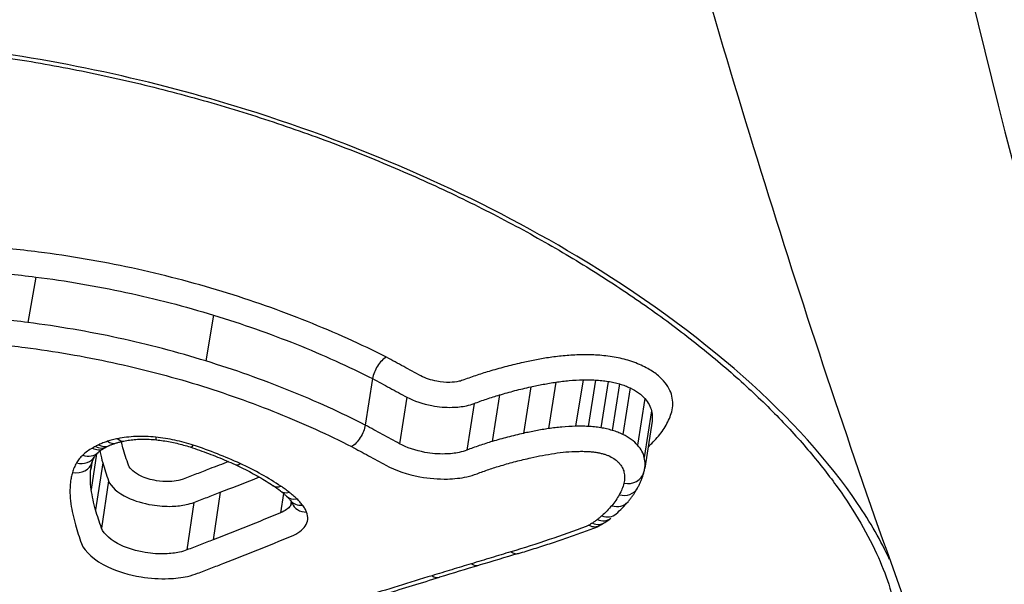
# Model space of a CAD drawing. Units: millimetres. Extents: x -5697 to 6806, y -2795 to 3119.
# Drawn here: x 171 to 176, y 348 to 351 of the extents above; entities that cross this region are included whole.
import ezdxf

# ---------------------------------------------------------------- set-up
doc = ezdxf.new("R2010")
doc.units = ezdxf.units.MM
doc.header["$LTSCALE"] = 100
doc.layers.add('SW_Toestellen', color=2, linetype='Continuous')

msp = doc.modelspace()

# ---------------------------------------------------------------- linework, layer by layer
at = {"layer": 'SW_Toestellen'}
for p, q in [((170.6095, 350.0062), (170.5669, 349.7563)), ((171.5863, 349.7968), (171.5445, 349.5449)), ((172.4599, 349.4479), (172.4193, 349.1929)), ((173.3286, 349.4028), (173.2882, 349.1474)), ((173.4668, 349.4286), (173.4264, 349.1734)), ((173.6155, 349.4413), (173.575, 349.1862)), ((173.684, 349.4403), (173.6435, 349.1852)), ((173.7534, 349.433), (173.713, 349.1779)), ((173.8166, 349.4188), (173.7762, 349.1635)), ((173.8738, 349.397), (173.8335, 349.1415)), ((172.6485, 349.346), (172.6084, 349.09)), ((173.1574, 349.3586), (173.1172, 349.1028)), ((173.9555, 349.3383), (173.9154, 349.0823)), ((173.0173, 349.3114), (172.9772, 349.0552)), ((173.992, 349.2717), (173.9521, 349.0151)), ((173.9944, 349.214), (173.9547, 348.9561)), ((170.9439, 349.034), (170.9144, 348.8393)), ((170.9155, 348.9703), (170.9126, 348.9512)), ((170.9774, 348.9858), (170.9387, 348.7266)), ((171.0096, 348.8872), (170.9713, 348.627)), ((171.6229, 348.8236), (171.5848, 348.5629)), ((171.9705, 348.8172), (171.9546, 348.7108)), ((171.478, 348.768), (171.4401, 348.5068)), ((172.0119, 348.7741), (172.0083, 348.75))]:
    msp.add_line(p, q, dxfattribs=at)
for centre, major_axis, ratio, start_param, end_param in [((170.1496, 378.5364), (2.971, 36.8302), 0.29651, 1.463741, 3.528787), ((171.0735, 349.2031), (0.0201, -0.098), 0.511244, 5.648562, 6.283185), ((171.2823, 349.2112), (-0.0102, -0.0995), 0.093817, 5.745469, 6.283185), ((170.9509, 349.161), (0.046, -0.0888), 0.709693, 5.478744, 6.283185), ((170.9688, 349.1697), (0.0418, -0.0908), 0.685435, 5.511095, 6.283185), ((171.3721, 348.9989), (0.4428, 0.003), 0.321507, 2.523522, 2.579217), ((171.0177, 349.1886), (0.0306, -0.0952), 0.607238, 5.588091, 6.283185), ((171.4887, 349.1674), (-0.0314, -0.0949), 0.264676, 0, 0.554647), ((170.8474, 349.0705), (0.0858, -0.0514), 0.846779, 5.042168, 6.283185), ((170.8811, 349.1132), (0.0707, -0.0707), 0.809822, 5.245347, 6.283185), ((170.8242, 349.0178), (0.0961, -0.0277), 0.863832, 4.821918, 6.283185), ((172.5199, 348.9149), (-1.6084, 0.0156), 0.366453, 6.181779, 6.230482), ((171.7459, 349.0666), (-0.0417, -0.0909), 0.423271, 0, 0.588713), ((173.5371, 349.0309), (0.4155, -0.0858), 0.723124, 6.2444, 6.319916), ((173.8532, 348.9589), (0.0967, -0.0254), 0.866041, 4.802814, 6.283185), ((171.9695, 348.9426), (-0.0558, -0.083), 0.595738, 0, 0.667426), ((171.3734, 348.7698), (0.7094, -0.1611), 0.397243, 0.707498, 0.7996), ((172.0153, 348.9096), (-0.0612, -0.0791), 0.647467, 0, 0.707898), ((172.0572, 348.8735), (-0.0696, -0.0718), 0.714167, 0, 0.783023), ((173.8275, 348.8956), (0.0873, -0.0488), 0.854404, 5.022279, 6.283185), ((172.0882, 348.8391), (-0.0792, -0.061), 0.774251, 0, 0.890766), ((172.1105, 348.8007), (-0.093, -0.0368), 0.838164, 0, 1.116978), ((173.7861, 348.836), (0.0766, -0.0643), 0.833819, 5.183314, 6.283185), ((172.6097, 349.4269), (1.3476, -0.4929), 0.602398, 5.965932, 6.067639), ((173.7314, 348.7803), (0.0661, -0.0751), 0.806515, 5.308621, 6.283185), ((173.6604, 348.7288), (0.0497, -0.0868), 0.74381, 5.467658, 6.283185), ((173.6799, 348.7408), (0.0548, -0.0837), 0.766267, 5.422444, 6.283185), ((173.7064, 348.7596), (0.0614, -0.0789), 0.791638, 5.357564, 6.283185), ((173.1438, 349.129), (0.7409, -0.2942), 0.657972, 5.800312, 5.849277), ((173.0664, 349.1877), (0.8304, -0.3407), 0.648758, 5.863545, 5.927478), ((210.6091, 343.3399), (57.7162, 7.0529), 0.212781, 2.24829, 2.253228), ((173.2322, 348.5832), (0.0287, -0.0958), 0.612201, 5.631915, 6.283185), ((210.4515, 343.8926), (57.5334, 7.3922), 0.205487, 2.251934, 2.256883), ((173.0151, 348.518), (0.0289, -0.0957), 0.61596, 5.634401, 6.283185), ((172.7989, 348.4526), (0.029, -0.0957), 0.619722, 5.636929, 6.283185)]:
    msp.add_ellipse(centre, major_axis=major_axis, ratio=ratio, start_param=start_param, end_param=end_param, dxfattribs=at)
for points, knots in [([(169.5719, 383.4394), (169.6634, 381.4165), (169.792, 379.373), (170.1197, 375.3003), (170.3187, 373.2711), (170.7823, 369.2741), (171.0469, 367.3063), (171.6364, 363.4767), (171.9613, 361.6151), (172.6657, 358.0377), (173.0456, 356.3228), (173.8563, 353.0705), (174.2876, 351.5358), (175.1953, 348.6914), (175.6715, 347.3837), (176.6705, 345.0228), (177.1916, 343.97), (178.3205, 342.1081), (178.9222, 341.2948), (180.0747, 340.2021), (180.539, 339.8424), (181.6238, 339.2564), (182.2526, 339.0327), (182.9337, 338.9542)], [-1.185324, -1.185324, -1.185324, -1.185324, -1.022092, -1.022092, -0.859162, -0.859162, -0.696223, -0.696223, -0.532889, -0.532889, -0.368551, -0.368551, -0.20208, -0.20208, -0.0344, -0.0344, 0.13328, 0.13328, 0.30096, 0.30096, 0.396218, 0.396218, 0.491477, 0.491477, 0.491477, 0.491477]), ([(173.6865, 364.1344), (173.6903, 364.0962), (173.6942, 364.0581), (173.9021, 362.024), (174.1486, 360.0977), (175.0208, 354.4862), (175.767, 351.1208), (177.2189, 346.4047), (177.8531, 344.7668), (179.2624, 341.9344), (180.0415, 340.8019), (181.702, 339.2419), (182.5794, 338.8706), (183.4555, 338.9467)], [-5.393075, -5.393075, -5.393075, -5.393075, -5.380776, -5.380776, -4.736422, -4.736422, -3.413264, -3.413264, -2.527581, -2.527581, -1.560126, -1.560126, -0.531295, -0.531295, -0.531295, -0.531295]), ([(169.1922, 351.3288), (168.1837, 351.3288), (167.2418, 351.1246), (165.8543, 350.4295), (165.3917, 349.9563), (165.0739, 349.0054), (165.1589, 348.5365), (165.7856, 347.6832), (166.3377, 347.3022), (167.5926, 346.779), (168.2294, 346.6007), (169.4237, 346.3768), (169.9653, 346.3098), (170.8387, 346.2493), (171.173, 346.2377), (171.4994, 346.2377)], [-1.627453, -1.627453, -1.627453, -1.627453, -1.314426, -1.314426, -1.015302, -1.015302, -0.747997, -0.747997, -0.474083, -0.474083, -0.263379, -0.263379, -0.1013, -0.1013, 0, 0, 0, 0]), ([(175.2995, 348.4544), (175.2523, 348.5558), (175.1934, 348.6588), (174.8106, 349.2257), (174.2729, 349.7059), (173.0486, 350.4403), (172.4266, 350.72), (171.2529, 351.0864), (170.7185, 351.2027), (169.8516, 351.3082), (169.5186, 351.3288), (169.1922, 351.3288)], [-0.8095074, -0.8095074, -0.8095074, -0.8095074, -0.7479974, -0.7479974, -0.4740829, -0.4740829, -0.2633794, -0.2633794, -0.1012998, -0.1012998, 0, 0, 0, 0]), ([(169.2082, 351.3071), (169.3395, 351.3071), (169.4719, 351.3038), (169.7383, 351.2904), (169.8721, 351.2804), (170.1405, 351.2537), (170.2749, 351.2371), (170.5435, 351.1974), (170.6776, 351.1744), (170.9446, 351.1221), (171.0776, 351.0929), (171.3414, 351.0286), (171.4724, 350.9935), (171.7313, 350.9177), (171.8593, 350.8771), (172.1117, 350.7907), (172.236, 350.745), (172.4802, 350.6489), (172.6, 350.5985), (172.8344, 350.4937), (172.9489, 350.4393), (173.172, 350.3268), (173.2806, 350.2688), (173.4911, 350.1498), (173.593, 350.0889), (173.7896, 349.9646), (173.8842, 349.9013), (174.0656, 349.773), (174.1524, 349.708), (174.3177, 349.5768), (174.3962, 349.5107), (174.5444, 349.3779), (174.6141, 349.3113), (174.7445, 349.1781), (174.8052, 349.1116), (174.9171, 348.9791), (174.9685, 348.9133), (175.0617, 348.7826), (175.1036, 348.7179), (175.1778, 348.59), (175.2101, 348.5268), (175.2627, 348.4079), (175.2837, 348.3521), (175.3263, 348.2153), (175.3429, 348.1357), (175.3586, 347.9819), (175.3577, 347.9077), (175.3483, 347.8362)], [0, 0, 0, 0, 0.0412875, 0.0412875, 0.0825821, 0.0825821, 0.1238748, 0.1238748, 0.1651616, 0.1651616, 0.206437, 0.206437, 0.2476923, 0.2476923, 0.2889144, 0.2889144, 0.3300919, 0.3300919, 0.3712141, 0.3712141, 0.4122694, 0.4122694, 0.4532422, 0.4532422, 0.4941152, 0.4941152, 0.5348748, 0.5348748, 0.57551, 0.57551, 0.616012, 0.616012, 0.6563729, 0.6563729, 0.6965927, 0.6965927, 0.7366919, 0.7366919, 0.776726, 0.776726, 0.8168104, 0.8168104, 0.853381, 0.853381, 0.9082369, 0.9082369, 0.9630928, 0.9630928, 0.9630928, 0.9630928]), ([(170.6248, 350.1433), (170.5714, 350.15), (170.518, 350.1561), (170.4113, 350.1667), (170.358, 350.1714), (170.3048, 350.1753)], [0, 0, 0, 0, 0.0161827, 0.0161827, 0.03236847, 0.03236847, 0.03236847, 0.03236847]), ([(171.6329, 349.9268), (171.4712, 349.9763), (171.305, 350.0196), (170.9675, 350.0923), (170.7962, 350.1215), (170.6248, 350.1433)], [0, 0, 0, 0, 0.0518998, 0.0518998, 0.1038648, 0.1038648, 0.1038648, 0.1038648]), ([(170.2991, 350.0372), (170.3507, 350.0335), (170.4024, 350.029), (170.5059, 350.0186), (170.5577, 350.0128), (170.6095, 350.0062)], [-0.03236847, -0.03236847, -0.03236847, -0.03236847, -0.0161827, -0.0161827, 0, 0, 0, 0]), ([(170.6095, 350.0062), (170.7756, 349.9852), (170.9415, 349.9569), (171.2685, 349.8866), (171.4296, 349.8447), (171.5863, 349.7968)], [-0.1038648, -0.1038648, -0.1038648, -0.1038648, -0.0518998, -0.0518998, 0, 0, 0, 0]), ([(172.5347, 349.5661), (172.5341, 349.5664), (172.5335, 349.5667), (172.533, 349.567), (172.3965, 349.6362), (172.2521, 349.7015), (171.9509, 349.822), (171.794, 349.8773), (171.6329, 349.9268)], [-0.0002184, -0.0002184, -0.0002184, -0.0002184, 0, 0, 0, 0.0517371, 0.0517371, 0.1034742, 0.1034742, 0.1034742, 0.1034742]), ([(170.9533, 346.7871), (170.813, 346.7927), (170.6718, 346.8004), (170.0092, 346.8467), (169.4843, 346.9124), (168.3272, 347.1317), (167.7108, 347.3063), (166.5028, 347.8179), (165.9766, 348.19), (165.4156, 348.997), (165.3478, 349.424), (165.4881, 349.8315)], [0.0555994, 0.0555994, 0.0555994, 0.0555994, 0.098261, 0.098261, 0.2554786, 0.2554786, 0.4598614, 0.4598614, 0.7250498, 0.7250498, 0.9705024, 0.9705024, 0.9705024, 0.9705024]), ([(170.5669, 349.7563), (170.5151, 349.7629), (170.4633, 349.7688), (170.3598, 349.7792), (170.3081, 349.7838), (170.2565, 349.7876)], [0, 0, 0, 0, 0.01520605, 0.01520605, 0.03041297, 0.03041297, 0.03041297, 0.03041297]), ([(171.5863, 349.7968), (171.7427, 349.7489), (171.8949, 349.6953), (172.1873, 349.5784), (172.3274, 349.5151), (172.4599, 349.4479)], [-0.1034742, -0.1034742, -0.1034742, -0.1034742, -0.0517371, -0.0517371, 0, 0, 0, 0]), ([(171.5445, 349.5449), (171.3877, 349.5933), (171.2265, 349.6356), (170.8992, 349.7065), (170.7332, 349.7351), (170.5669, 349.7563)], [0, 0, 0, 0, 0.04871604, 0.04871604, 0.09745072, 0.09745072, 0.09745072, 0.09745072]), ([(170.2508, 349.6492), (170.3008, 349.6455), (170.3509, 349.6412), (170.4512, 349.6311), (170.5014, 349.6254), (170.5516, 349.619)], [-0.03041297, -0.03041297, -0.03041297, -0.03041297, -0.01520605, -0.01520605, 0, 0, 0, 0]), ([(170.5516, 349.619), (170.7124, 349.5985), (170.8731, 349.5709), (171.1898, 349.5024), (171.3459, 349.4615), (171.4976, 349.4148)], [-0.09745072, -0.09745072, -0.09745072, -0.09745072, -0.04871604, -0.04871604, 0, 0, 0, 0]), ([(172.5347, 349.5661), (172.5346, 349.566), (172.5344, 349.5659), (172.5262, 349.5614), (172.5178, 349.5547), (172.5016, 349.538), (172.494, 349.5281), (172.4802, 349.5063), (172.4743, 349.4946), (172.465, 349.4708), (172.4617, 349.459), (172.4599, 349.4479)], [-0.01574682, -0.01574682, -0.01574682, -0.01574682, -0.01567395, -0.01567395, -0.01171875, -0.01171875, -0.0078117, -0.0078117, -0.00390561, -0.00390561, 0, 0, 0, 0]), ([(172.7248, 349.4632), (172.6934, 349.4801), (172.662, 349.4971), (172.5992, 349.5311), (172.5677, 349.5481), (172.5363, 349.5652), (172.5358, 349.5655), (172.5352, 349.5658), (172.5347, 349.5661)], [0, 0, 0, 0, 0.01231951, 0.01231951, 0.02463901, 0.02463901, 0.02463901, 0.0248541, 0.0248541, 0.0248541, 0.0248541]), ([(173.4346, 349.5643), (173.4094, 349.5605), (173.3845, 349.5563), (173.3356, 349.5471), (173.3114, 349.5422), (173.2877, 349.5369)], [0, 0, 0, 0, 0.00859339, 0.00859339, 0.01718427, 0.01718427, 0.01718427, 0.01718427]), ([(173.6033, 349.5787), (173.5741, 349.5781), (173.5453, 349.5765), (173.489, 349.5717), (173.4614, 349.5685), (173.4346, 349.5643)], [0, 0, 0, 0, 0.00915769, 0.00915769, 0.01831308, 0.01831308, 0.01831308, 0.01831308]), ([(173.6848, 349.5776), (173.6711, 349.5783), (173.6574, 349.5787), (173.6302, 349.5791), (173.6167, 349.5791), (173.6033, 349.5787)], [0, 0, 0, 0, 0.004196853, 0.004196853, 0.008393706, 0.008393706, 0.008393706, 0.008393706]), ([(173.7753, 349.5681), (173.7602, 349.5705), (173.7451, 349.5725), (173.7149, 349.5757), (173.6998, 349.5769), (173.6848, 349.5776)], [0, 0, 0, 0, 0.004575255, 0.004575255, 0.009150511, 0.009150511, 0.009150511, 0.009150511]), ([(173.8622, 349.5485), (173.8482, 349.5526), (173.8338, 349.5563), (173.8048, 349.5629), (173.7901, 349.5657), (173.7753, 349.5681)], [0, 0, 0, 0, 0.004494822, 0.004494822, 0.008989645, 0.008989645, 0.008989645, 0.008989645]), ([(172.4193, 349.1929), (172.2868, 349.2606), (172.1465, 349.3244), (171.8537, 349.4424), (171.7012, 349.4965), (171.5445, 349.5449)], [0, 0, 0, 0, 0.04881377, 0.04881377, 0.09762755, 0.09762755, 0.09762755, 0.09762755]), ([(173.2877, 349.5369), (173.2569, 349.53), (173.2266, 349.5228), (173.1669, 349.5073), (173.1376, 349.4992), (173.1089, 349.4907)], [0, 0, 0, 0, 0.01115731, 0.01115731, 0.02231056, 0.02231056, 0.02231056, 0.02231056]), ([(173.9445, 349.5171), (173.9319, 349.5232), (173.9187, 349.5289), (173.8911, 349.5394), (173.8768, 349.5442), (173.8622, 349.5485)], [0, 0, 0, 0, 0.004685814, 0.004685814, 0.009371629, 0.009371629, 0.009371629, 0.009371629]), ([(174.0577, 349.4359), (174.0447, 349.4509), (174.0284, 349.4654), (173.9903, 349.4927), (173.9685, 349.5055), (173.9445, 349.5171)], [0, 0, 0, 0, 0.0088731, 0.0088731, 0.01774969, 0.01774969, 0.01774969, 0.01774969]), ([(172.4599, 349.4479), (172.4913, 349.4309), (172.5227, 349.4138), (172.5856, 349.3799), (172.6171, 349.3629), (172.6485, 349.346)], [-0.02463901, -0.02463901, -0.02463901, -0.02463901, -0.01231951, -0.01231951, 0, 0, 0, 0]), ([(172.9616, 349.4411), (172.9533, 349.438), (172.9443, 349.4353), (172.9191, 349.4299), (172.902, 349.4279), (172.861, 349.427), (172.8365, 349.429), (172.7807, 349.4394), (172.7498, 349.4498), (172.7248, 349.4632)], [0, 0, 0, 0, 0.00349597, 0.00349597, 0.00908953, 0.00908953, 0.01636116, 0.01636116, 0.02616071, 0.02616071, 0.02616071, 0.02616071]), ([(173.1089, 349.4907), (173.0833, 349.4831), (173.0583, 349.4752), (173.0092, 349.4587), (172.9851, 349.4501), (172.9616, 349.4411)], [0, 0, 0, 0, 0.00990837, 0.00990837, 0.01981268, 0.01981268, 0.01981268, 0.01981268]), ([(165.3068, 349.4176), (165.2884, 349.111), (165.38, 348.8029), (165.8774, 348.0873), (166.4151, 347.7074), (167.6487, 347.186), (168.278, 347.0084), (169.4588, 346.7855), (169.9943, 346.7189), (170.8582, 346.6588), (171.1889, 346.6473), (171.5118, 346.6473)], [-0.9025017, -0.9025017, -0.9025017, -0.9025017, -0.7250498, -0.7250498, -0.4598614, -0.4598614, -0.2554786, -0.2554786, -0.098261, -0.098261, 0, 0, 0, 0]), ([(171.4976, 349.4148), (171.6496, 349.3679), (171.7974, 349.3155), (172.0807, 349.2015), (172.2162, 349.14), (172.3443, 349.0748)], [-0.09762755, -0.09762755, -0.09762755, -0.09762755, -0.04881377, -0.04881377, -0.00021464, -0.00021464, -0.00021464, -0.00021464]), ([(173.1574, 349.3586), (173.185, 349.3668), (173.213, 349.3745), (173.2701, 349.3893), (173.2991, 349.3962), (173.3286, 349.4028)], [-0.02231056, -0.02231056, -0.02231056, -0.02231056, -0.01115731, -0.01115731, 0, 0, 0, 0]), ([(173.3286, 349.4028), (173.3509, 349.4078), (173.3736, 349.4124), (173.4197, 349.421), (173.4431, 349.425), (173.4668, 349.4286)], [-0.01718427, -0.01718427, -0.01718427, -0.01718427, -0.00859339, -0.00859339, 0, 0, 0, 0]), ([(173.4668, 349.4286), (173.4904, 349.4322), (173.5148, 349.4351), (173.5644, 349.4393), (173.5898, 349.4407), (173.6155, 349.4413)], [-0.01831308, -0.01831308, -0.01831308, -0.01831308, -0.00915769, -0.00915769, 0, 0, 0, 0]), ([(173.6155, 349.4413), (173.6268, 349.4415), (173.6381, 349.4416), (173.6609, 349.4413), (173.6724, 349.4409), (173.684, 349.4403)], [-0.008393706, -0.008393706, -0.008393706, -0.008393706, -0.004196853, -0.004196853, 0, 0, 0, 0]), ([(173.684, 349.4403), (173.6955, 349.4398), (173.7071, 349.4389), (173.7303, 349.4364), (173.7419, 349.4349), (173.7534, 349.433)], [-0.009150511, -0.009150511, -0.009150511, -0.009150511, -0.004575255, -0.004575255, 0, 0, 0, 0]), ([(173.7534, 349.433), (173.7642, 349.4313), (173.7749, 349.4292), (173.796, 349.4245), (173.8064, 349.4218), (173.8166, 349.4188)], [-0.008989645, -0.008989645, -0.008989645, -0.008989645, -0.004494822, -0.004494822, 0, 0, 0, 0]), ([(173.8166, 349.4188), (173.8268, 349.4158), (173.8367, 349.4124), (173.8559, 349.4051), (173.8651, 349.4012), (173.8738, 349.397)], [-0.009371629, -0.009371629, -0.009371629, -0.009371629, -0.004685814, -0.004685814, 0, 0, 0, 0]), ([(173.8738, 349.397), (173.8911, 349.3886), (173.9069, 349.3794), (173.9344, 349.3596), (173.9461, 349.3491), (173.9555, 349.3383)], [-0.01774969, -0.01774969, -0.01774969, -0.01774969, -0.0088731, -0.0088731, 0, 0, 0, 0]), ([(174.1036, 349.3519), (174.1004, 349.3659), (174.0949, 349.38), (174.0795, 349.4082), (174.0696, 349.4222), (174.0577, 349.4359)], [0, 0, 0, 0, 0.00815973, 0.00815973, 0.01632027, 0.01632027, 0.01632027, 0.01632027]), ([(172.6485, 349.346), (172.6879, 349.3249), (172.7361, 349.3087), (172.823, 349.2926), (172.8609, 349.2895), (172.9245, 349.291), (172.951, 349.294), (172.9902, 349.3024), (173.0043, 349.3065), (173.0173, 349.3114)], [-0.02616071, -0.02616071, -0.02616071, -0.02616071, -0.01636116, -0.01636116, -0.00908953, -0.00908953, -0.00349597, -0.00349597, 0, 0, 0, 0]), ([(173.0173, 349.3114), (173.0396, 349.3199), (173.0625, 349.3281), (173.1093, 349.3439), (173.1331, 349.3514), (173.1574, 349.3586)], [-0.01981268, -0.01981268, -0.01981268, -0.01981268, -0.00990837, -0.00990837, 0, 0, 0, 0]), ([(173.9555, 349.3383), (173.965, 349.3274), (173.9728, 349.3163), (173.985, 349.294), (173.9894, 349.2828), (173.992, 349.2717)], [-0.01632027, -0.01632027, -0.01632027, -0.01632027, -0.00815973, -0.00815973, 0, 0, 0, 0]), ([(174.1026, 349.2664), (174.1063, 349.2801), (174.1082, 349.2941), (174.1086, 349.3227), (174.107, 349.3373), (174.1036, 349.3519)], [0, 0, 0, 0, 0.00857251, 0.00857251, 0.01714184, 0.01714184, 0.01714184, 0.01714184]), ([(171.4845, 346.3668), (171.1644, 346.3668), (170.8365, 346.3782), (169.98, 346.4378), (169.4491, 346.5039), (168.2783, 346.7242), (167.6542, 346.8995), (166.4247, 347.4131), (165.884, 347.7866), (165.3216, 348.5521), (165.222, 348.9267), (165.2805, 349.2952)], [0, 0, 0, 0, 0.1012998, 0.1012998, 0.2633794, 0.2633794, 0.4740829, 0.4740829, 0.7479974, 0.7479974, 0.9703667, 0.9703667, 0.9703667, 0.9703667]), ([(173.992, 349.2717), (173.9948, 349.2592), (173.9962, 349.2467), (173.996, 349.2276), (173.9954, 349.2208), (173.9944, 349.214)], [-0.01714184, -0.01714184, -0.01714184, -0.01714184, -0.00857251, -0.00857251, -0.00374837, -0.00374837, -0.00374837, -0.00374837]), ([(174.0714, 349.1919), (174.0783, 349.2039), (174.0844, 349.2161), (174.0947, 349.241), (174.0991, 349.2536), (174.1026, 349.2664)], [0, 0, 0, 0, 0.00800697, 0.00800697, 0.0160104, 0.0160104, 0.0160104, 0.0160104]), ([(172.4193, 349.1929), (172.4176, 349.1818), (172.4143, 349.17), (172.405, 349.1463), (172.3991, 349.1346), (172.3853, 349.1127), (172.3776, 349.1029), (172.3614, 349.0861), (172.3529, 349.0795), (172.3446, 349.0749), (172.3444, 349.0748), (172.3443, 349.0748)], [-0.01569817, -0.01569817, -0.01569817, -0.01569817, -0.01179256, -0.01179256, -0.00788648, -0.00788648, -0.00397943, -0.00397943, 0, 0, 0.00007298, 0.00007298, 0.00007298, 0.00007298]), ([(172.6084, 349.09), (172.5769, 349.1071), (172.5454, 349.1242), (172.4823, 349.1585), (172.4508, 349.1757), (172.4193, 349.1929)], [0, 0, 0, 0, 0.01238942, 0.01238942, 0.02477884, 0.02477884, 0.02477884, 0.02477884]), ([(173.4264, 349.1734), (173.4027, 349.1698), (173.3793, 349.1657), (173.3332, 349.1571), (173.3106, 349.1524), (173.2882, 349.1474)], [0, 0, 0, 0, 0.00759272, 0.00759272, 0.01518464, 0.01518464, 0.01518464, 0.01518464]), ([(173.575, 349.1862), (173.5493, 349.1856), (173.5239, 349.1842), (173.4743, 349.18), (173.45, 349.1771), (173.4264, 349.1734)], [0, 0, 0, 0, 0.00697976, 0.00697976, 0.01395852, 0.01395852, 0.01395852, 0.01395852]), ([(173.6435, 349.1852), (173.6319, 349.1858), (173.6204, 349.1862), (173.5976, 349.1865), (173.5863, 349.1865), (173.575, 349.1862)], [0, 0, 0, 0, 0.002842971, 0.002842971, 0.005685942, 0.005685942, 0.005685942, 0.005685942]), ([(173.713, 349.1779), (173.7014, 349.1797), (173.6898, 349.1813), (173.6666, 349.1838), (173.655, 349.1847), (173.6435, 349.1852)], [0, 0, 0, 0, 0.002443472, 0.002443472, 0.004886944, 0.004886944, 0.004886944, 0.004886944]), ([(173.7762, 349.1635), (173.766, 349.1665), (173.7556, 349.1692), (173.7344, 349.174), (173.7237, 349.1761), (173.713, 349.1779)], [0, 0, 0, 0, 0.002036452, 0.002036452, 0.004072903, 0.004072903, 0.004072903, 0.004072903]), ([(174.0231, 349.1241), (174.0325, 349.1349), (174.0412, 349.1461), (174.0573, 349.1687), (174.0647, 349.1802), (174.0714, 349.1919)], [0, 0, 0, 0, 0.00782476, 0.00782476, 0.01564596, 0.01564596, 0.01564596, 0.01564596]), ([(171.06, 349.1181), (171.0502, 349.1161), (171.0407, 349.1139), (171.022, 349.1091), (171.013, 349.1064), (171.0042, 349.1036)], [-0.006974857, -0.006974857, -0.006974857, -0.006974857, -0.003487429, -0.003487429, 0, 0, 0, 0]), ([(171.2688, 349.1263), (171.232, 349.1301), (171.1954, 349.1313), (171.125, 349.1285), (171.0912, 349.1246), (171.06, 349.1181)], [-0.02225546, -0.02225546, -0.02225546, -0.02225546, -0.01112756, -0.01112756, 0, 0, 0, 0]), ([(171.4752, 349.0823), (171.4426, 349.0931), (171.4086, 349.1023), (171.3393, 349.1171), (171.304, 349.1227), (171.2688, 349.1263)], [-0.02133758, -0.02133758, -0.02133758, -0.02133758, -0.01066977, -0.01066977, 0, 0, 0, 0]), ([(173.2882, 349.1474), (173.2588, 349.1407), (173.2298, 349.1337), (173.1727, 349.1188), (173.1447, 349.111), (173.1172, 349.1028)], [0, 0, 0, 0, 0.01022018, 0.01022018, 0.02043913, 0.02043913, 0.02043913, 0.02043913]), ([(173.8335, 349.1415), (173.8247, 349.1457), (173.8155, 349.1497), (173.7963, 349.1571), (173.7864, 349.1605), (173.7762, 349.1635)], [0, 0, 0, 0, 0.001827093, 0.001827093, 0.003654185, 0.003654185, 0.003654185, 0.003654185]), ([(173.9154, 349.0823), (173.906, 349.0932), (173.8942, 349.1038), (173.8666, 349.1237), (173.8508, 349.1331), (173.8335, 349.1415)], [0, 0, 0, 0, 0.003984457, 0.003984457, 0.007968913, 0.007968913, 0.007968913, 0.007968913]), ([(173.9726, 349.0723), (173.9798, 349.0789), (173.9867, 349.0855), (174.0039, 349.1026), (174.0138, 349.1132), (174.0231, 349.1241)], [0.00279357, 0.00279357, 0.00279357, 0.00279357, 0.00778469, 0.00778469, 0.0155658, 0.0155658, 0.0155658, 0.0155658]), ([(170.9209, 349.0661), (170.911, 349.0609), (170.9018, 349.0553), (170.8838, 349.0427), (170.8752, 349.0355), (170.8677, 349.028)], [-0.01020924, -0.01020924, -0.01020924, -0.01020924, -0.00542963, -0.00542963, 0, 0, 0, 0]), ([(170.9375, 349.0759), (170.9338, 349.074), (170.9303, 349.072), (170.9248, 349.0687), (170.9228, 349.0674), (170.9209, 349.0661)], [-0.003534007, -0.003534007, -0.003534007, -0.003534007, -0.001767004, -0.001767004, -0.00070241, -0.00070241, -0.00070241, -0.00070241]), ([(170.9209, 349.0661), (170.9211, 349.066), (170.9213, 349.0659), (170.9321, 349.0606), (170.9431, 349.0578), (170.9639, 349.057), (170.9736, 349.0591), (170.9844, 349.0645), (170.9866, 349.0658), (170.9887, 349.0673)], [-0.00007307, -0.00007307, -0.00007307, -0.00007307, 0, 0, 0.003998198, 0.003998198, 0.007910655, 0.007910655, 0.008954267, 0.008954267, 0.008954267, 0.008954267]), ([(170.9554, 349.0846), (170.9523, 349.0832), (170.9493, 349.0818), (170.9433, 349.0789), (170.9404, 349.0774), (170.9375, 349.0759)], [-0.002780338, -0.002780338, -0.002780338, -0.002780338, -0.001390169, -0.001390169, 0, 0, 0, 0]), ([(170.9518, 349.0425), (170.953, 349.0437), (170.9543, 349.0449), (170.9573, 349.0475), (170.959, 349.0489), (170.9627, 349.0517), (170.9648, 349.0531), (170.9692, 349.0561), (170.9716, 349.0575), (170.9767, 349.0605), (170.9795, 349.062), (170.9824, 349.0635)], [0, 0, 0, 0, 0.00212617, 0.00212617, 0.00425234, 0.00425234, 0.00637851, 0.00637851, 0.00850468, 0.00850468, 0.01063086, 0.01063086, 0.01063086, 0.01063086]), ([(171.0042, 349.1036), (170.9955, 349.1008), (170.9871, 349.0978), (170.9708, 349.0915), (170.9629, 349.0881), (170.9554, 349.0846)], [-0.00687972, -0.00687972, -0.00687972, -0.00687972, -0.00343986, -0.00343986, 0, 0, 0, 0]), ([(170.9887, 349.0673), (170.9891, 349.0676), (170.9896, 349.0679), (170.9905, 349.0685), (170.991, 349.0688), (170.9921, 349.0695), (170.9926, 349.0698), (170.9938, 349.0705), (170.9944, 349.0708), (170.9956, 349.0715), (170.9963, 349.0718), (170.997, 349.0722)], [0.000205174, 0.000205174, 0.000205174, 0.000205174, 0.000870941, 0.000870941, 0.001536707, 0.001536707, 0.002202474, 0.002202474, 0.002868241, 0.002868241, 0.003534007, 0.003534007, 0.003534007, 0.003534007]), ([(171.0107, 349.0789), (171.0129, 349.0799), (171.0152, 349.0809), (171.0199, 349.083), (171.0223, 349.084), (171.0272, 349.0859), (171.0297, 349.0869), (171.0349, 349.0888), (171.0375, 349.0897), (171.0428, 349.0916), (171.0455, 349.0925), (171.0483, 349.0934)], [0, 0, 0, 0, 0.001375944, 0.001375944, 0.002751888, 0.002751888, 0.004127832, 0.004127832, 0.005503776, 0.005503776, 0.00687972, 0.00687972, 0.00687972, 0.00687972]), ([(171.0483, 349.0934), (171.0511, 349.0943), (171.0539, 349.0952), (171.0596, 349.0969), (171.0626, 349.0977), (171.0685, 349.0993), (171.0715, 349.1001), (171.0777, 349.1016), (171.0808, 349.1024), (171.0871, 349.1038), (171.0904, 349.1045), (171.0936, 349.1052)], [0, 0, 0, 0, 0.001394971, 0.001394971, 0.002789943, 0.002789943, 0.004184914, 0.004184914, 0.005579886, 0.005579886, 0.006974857, 0.006974857, 0.006974857, 0.006974857]), ([(171.1198, 348.9719), (171.1139, 348.9879), (171.1083, 349.0039), (171.0979, 349.036), (171.093, 349.052), (171.0885, 349.0681)], [0, 0, 0, 0, 0.00965116, 0.00965116, 0.01930264, 0.01930264, 0.01930264, 0.01930264]), ([(171.0936, 349.1052), (171.1037, 349.1072), (171.1144, 349.109), (171.1365, 349.112), (171.1479, 349.1131), (171.1715, 349.1148), (171.1836, 349.1153), (171.2083, 349.1155), (171.2209, 349.1152), (171.2463, 349.114), (171.2592, 349.1131), (171.2721, 349.1118)], [0, 0, 0, 0, 0.00445109, 0.00445109, 0.00890218, 0.00890218, 0.01335328, 0.01335328, 0.01780437, 0.01780437, 0.02225546, 0.02225546, 0.02225546, 0.02225546]), ([(171.2721, 349.1118), (171.2848, 349.1105), (171.2974, 349.1089), (171.3228, 349.1052), (171.3354, 349.1031), (171.3605, 349.0983), (171.373, 349.0956), (171.3976, 349.0898), (171.4098, 349.0867), (171.4339, 349.0799), (171.4457, 349.0763), (171.4573, 349.0725)], [0, 0, 0, 0, 0.00426752, 0.00426752, 0.00853503, 0.00853503, 0.01280255, 0.01280255, 0.01707006, 0.01707006, 0.02133758, 0.02133758, 0.02133758, 0.02133758]), ([(171.4573, 349.0725), (171.4746, 349.0667), (171.4918, 349.0608), (171.5258, 349.0488), (171.5426, 349.0426), (171.576, 349.03), (171.5925, 349.0235), (171.6251, 349.0103), (171.6412, 349.0036), (171.673, 348.9899), (171.6886, 348.9829), (171.7041, 348.9758)], [0.00000212, 0.00000212, 0.00000212, 0.00000212, 0.00589869, 0.00589869, 0.01179526, 0.01179526, 0.01769184, 0.01769184, 0.02358841, 0.02358841, 0.02948498, 0.02948498, 0.02948498, 0.02948498]), ([(171.7325, 348.9813), (171.692, 348.9999), (171.6502, 349.0177), (171.5643, 349.0514), (171.5202, 349.0674), (171.4752, 349.0823)], [-0.02948498, -0.02948498, -0.02948498, -0.02948498, -0.01474422, -0.01474422, -0.00000431, -0.00000431, -0.00000431, -0.00000431]), ([(172.3443, 349.0748), (172.3753, 349.0578), (172.4062, 349.041), (172.4688, 349.007), (172.5003, 348.9899), (172.5319, 348.9728)], [-0.0245608, -0.0245608, -0.0245608, -0.0245608, -0.01238942, -0.01238942, 0, 0, 0, 0]), ([(172.9772, 349.0552), (172.9645, 349.0503), (172.9504, 349.0461), (172.9115, 349.0376), (172.885, 349.0346), (172.8215, 349.033), (172.7835, 349.0361), (172.6961, 349.0524), (172.6476, 349.0688), (172.6084, 349.09)], [0, 0, 0, 0, 0.00736651, 0.00736651, 0.01915293, 0.01915293, 0.03447528, 0.03447528, 0.05545613, 0.05545613, 0.05545613, 0.05545613]), ([(173.1172, 349.1028), (173.093, 349.0955), (173.0691, 349.0879), (173.0224, 349.072), (172.9996, 349.0638), (172.9772, 349.0552)], [0, 0, 0, 0, 0.0089874, 0.0089874, 0.01797355, 0.01797355, 0.01797355, 0.01797355]), ([(173.9521, 349.0151), (173.9495, 349.0263), (173.9451, 349.0376), (173.9328, 349.0601), (173.9249, 349.0713), (173.9154, 349.0823)], [0, 0, 0, 0, 0.004821854, 0.004821854, 0.009643709, 0.009643709, 0.009643709, 0.009643709]), ([(170.8677, 349.028), (170.8609, 349.0212), (170.8548, 349.0142), (170.8435, 348.9999), (170.8385, 348.9926), (170.834, 348.9852)], [-0.009785602, -0.009785602, -0.009785602, -0.009785602, -0.004892801, -0.004892801, 0, 0, 0, 0]), ([(170.9203, 348.9901), (170.9209, 348.9919), (170.9215, 348.9938), (170.9228, 348.9976), (170.9235, 348.9995), (170.9251, 349.0034), (170.9259, 349.0053), (170.9277, 349.0092), (170.9287, 349.0112), (170.9308, 349.0152), (170.932, 349.0172), (170.9332, 349.0192)], [0, 0, 0, 0, 0.00224029, 0.00224029, 0.00448059, 0.00448059, 0.00672088, 0.00672088, 0.00896118, 0.00896118, 0.01120147, 0.01120147, 0.01120147, 0.01120147]), ([(170.9332, 349.0192), (170.934, 349.0206), (170.935, 349.0221), (170.937, 349.025), (170.9381, 349.0266), (170.9404, 349.0296), (170.9416, 349.0312), (170.9442, 349.0344), (170.9456, 349.036), (170.9486, 349.0392), (170.9502, 349.0409), (170.9518, 349.0425)], [0, 0, 0, 0, 0.00195712, 0.00195712, 0.003914241, 0.003914241, 0.005871361, 0.005871361, 0.007828481, 0.007828481, 0.009785602, 0.009785602, 0.009785602, 0.009785602]), ([(170.9617, 349.0509), (170.9623, 349.0478), (170.963, 349.0447), (170.9676, 349.023), (170.9722, 349.0044), (170.9774, 348.9858)], [-0.01255622, -0.01255622, -0.01255622, -0.01255622, -0.01076932, -0.01076932, 0, 0, 0, 0]), ([(173.1662, 348.9705), (173.1924, 348.9784), (173.2192, 348.9858), (173.2736, 349), (173.3013, 349.0067), (173.3295, 349.013)], [-0.02043913, -0.02043913, -0.02043913, -0.02043913, -0.01022018, -0.01022018, 0, 0, 0, 0]), ([(173.3295, 349.013), (173.3504, 349.0177), (173.3717, 349.0221), (173.4148, 349.0302), (173.4367, 349.034), (173.4589, 349.0374)], [-0.01518464, -0.01518464, -0.01518464, -0.01518464, -0.00759272, -0.00759272, 0, 0, 0, 0]), ([(173.4589, 349.0374), (173.4794, 349.0406), (173.5003, 349.0431), (173.5433, 349.0467), (173.5652, 349.0479), (173.5874, 349.0484)], [-0.01395852, -0.01395852, -0.01395852, -0.01395852, -0.00697976, -0.00697976, 0, 0, 0, 0]), ([(173.5874, 349.0484), (173.5965, 349.0486), (173.6057, 349.0487), (173.6241, 349.0484), (173.6333, 349.0481), (173.6427, 349.0477)], [-0.005685942, -0.005685942, -0.005685942, -0.005685942, -0.002842971, -0.002842971, 0, 0, 0, 0]), ([(173.6427, 349.0477), (173.6507, 349.0473), (173.6587, 349.0466), (173.6749, 349.0449), (173.683, 349.0438), (173.691, 349.0425)], [-0.004886944, -0.004886944, -0.004886944, -0.004886944, -0.002443472, -0.002443472, 0, 0, 0, 0]), ([(173.691, 349.0425), (173.6977, 349.0415), (173.7044, 349.0402), (173.7175, 349.0372), (173.724, 349.0355), (173.7304, 349.0336)], [-0.004072903, -0.004072903, -0.004072903, -0.004072903, -0.002036452, -0.002036452, 0, 0, 0, 0]), ([(173.7304, 349.0336), (173.7361, 349.0319), (173.7417, 349.0301), (173.7524, 349.0259), (173.7576, 349.0237), (173.7625, 349.0213)], [-0.003654185, -0.003654185, -0.003654185, -0.003654185, -0.001827093, -0.001827093, 0, 0, 0, 0]), ([(173.7625, 349.0213), (173.7732, 349.0161), (173.783, 349.0104), (173.8, 348.9981), (173.8073, 348.9915), (173.8132, 348.9848)], [-0.007968913, -0.007968913, -0.007968913, -0.007968913, -0.003984457, -0.003984457, 0, 0, 0, 0]), ([(173.9547, 348.9561), (173.9557, 348.9632), (173.9563, 348.9703), (173.9565, 348.9899), (173.955, 349.0024), (173.9521, 349.0151)], [0.002553027, 0.002553027, 0.002553027, 0.002553027, 0.006123535, 0.006123535, 0.012245458, 0.012245458, 0.012245458, 0.012245458]), ([(170.834, 348.9852), (170.8289, 348.9766), (170.8245, 348.9679), (170.8168, 348.9503), (170.8135, 348.9413), (170.8109, 348.9322)], [-0.01120147, -0.01120147, -0.01120147, -0.01120147, -0.00560046, -0.00560046, 0, 0, 0, 0]), ([(170.9774, 348.9858), (170.9821, 348.9693), (170.9871, 348.9529), (170.9978, 348.92), (171.0035, 348.9035), (171.0096, 348.8872)], [-0.01930264, -0.01930264, -0.01930264, -0.01930264, -0.00965116, -0.00965116, 0, 0, 0, 0]), ([(171.4197, 348.8963), (171.4116, 348.8932), (171.4028, 348.8906), (171.378, 348.8852), (171.3611, 348.8832), (171.3204, 348.8818), (171.296, 348.8834), (171.2411, 348.8924), (171.211, 348.9014), (171.1519, 348.9294), (171.1277, 348.9507), (171.1198, 348.9719)], [0, 0, 0, 0, 0.00349265, 0.00349265, 0.00908088, 0.00908088, 0.01634558, 0.01634558, 0.02578969, 0.02578969, 0.03862951, 0.03862951, 0.03862951, 0.03862951]), ([(171.7041, 348.9758), (171.7196, 348.9686), (171.7349, 348.9614), (171.7648, 348.9466), (171.7794, 348.939), (171.8081, 348.9237), (171.8221, 348.9159), (171.8495, 348.9001), (171.8628, 348.8922), (171.8888, 348.876), (171.9014, 348.8678), (171.9137, 348.8596)], [0, 0, 0, 0, 0.00597395, 0.00597395, 0.0119479, 0.0119479, 0.01792185, 0.01792185, 0.0238958, 0.0238958, 0.02986975, 0.02986975, 0.02986975, 0.02986975]), ([(171.9563, 348.8568), (171.9231, 348.8792), (171.8877, 348.9009), (171.8129, 348.9424), (171.7735, 348.9624), (171.7325, 348.9813)], [-0.02986975, -0.02986975, -0.02986975, -0.02986975, -0.01493683, -0.01493683, 0, 0, 0, 0]), ([(172.5319, 348.9728), (172.5853, 348.9439), (172.6512, 348.9215), (172.7701, 348.8995), (172.8217, 348.8952), (172.908, 348.8974), (172.9439, 348.9015), (172.9968, 348.913), (173.0159, 348.9187), (173.0333, 348.9253)], [-0.05545613, -0.05545613, -0.05545613, -0.05545613, -0.03447528, -0.03447528, -0.01915293, -0.01915293, -0.00736651, -0.00736651, 0, 0, 0, 0]), ([(173.0333, 348.9253), (173.0545, 348.9335), (173.0762, 348.9413), (173.1205, 348.9564), (173.1431, 348.9636), (173.1662, 348.9705)], [-0.01797355, -0.01797355, -0.01797355, -0.01797355, -0.0089874, -0.0089874, 0, 0, 0, 0]), ([(173.8132, 348.9848), (173.8202, 348.9766), (173.8261, 348.9683), (173.8352, 348.9516), (173.8385, 348.9432), (173.8404, 348.9349)], [-0.009643709, -0.009643709, -0.009643709, -0.009643709, -0.004821854, -0.004821854, 0, 0, 0, 0]), ([(170.8109, 348.9322), (170.8085, 348.9236), (170.8064, 348.915), (170.8029, 348.8975), (170.8015, 348.8887), (170.8004, 348.8799)], [-0.01064834, -0.01064834, -0.01064834, -0.01064834, -0.00532402, -0.00532402, 0, 0, 0, 0]), ([(170.9144, 348.8393), (170.9116, 348.8581), (170.9101, 348.8769), (170.9095, 348.9142), (170.9104, 348.9328), (170.9126, 348.9512)], [0, 0, 0, 0, 0.0118663, 0.0118663, 0.02373342, 0.02373342, 0.02373342, 0.02373342]), ([(171.5647, 348.952), (171.5406, 348.9427), (171.5164, 348.9334), (171.4681, 348.9149), (171.4439, 348.9056), (171.4197, 348.8963)], [0, 0, 0, 0, 0.01044877, 0.01044877, 0.02089757, 0.02089757, 0.02089757, 0.02089757]), ([(171.6229, 348.8236), (171.6851, 348.8476), (171.7471, 348.8717), (171.8182, 348.8999), (171.8276, 348.9036), (171.837, 348.9073)], [-0.05365837, -0.05365837, -0.05365837, -0.05365837, -0.02682806, -0.02682806, -0.02274282, -0.02274282, -0.02274282, -0.02274282]), ([(173.8404, 348.9349), (173.8429, 348.9243), (173.8441, 348.9139), (173.8439, 348.8932), (173.8426, 348.8831), (173.84, 348.8732)], [-0.01224546, -0.01224546, -0.01224546, -0.01224546, -0.00612354, -0.00612354, 0, 0, 0, 0]), ([(173.9147, 348.8467), (173.9178, 348.8522), (173.9207, 348.8578), (173.9263, 348.869), (173.929, 348.8747), (173.934, 348.8862), (173.9363, 348.8919), (173.9408, 348.9036), (173.9428, 348.9095), (173.9466, 348.9214), (173.9484, 348.9274), (173.9499, 348.9335)], [0, 0, 0, 0, 0.00270008, 0.00270008, 0.00540017, 0.00540017, 0.00810025, 0.00810025, 0.01080034, 0.01080034, 0.01350042, 0.01350042, 0.01350042, 0.01350042]), ([(170.8004, 348.8799), (170.7981, 348.8603), (170.7971, 348.8405), (170.7978, 348.8008), (170.7995, 348.7808), (170.8025, 348.7608)], [-0.02373342, -0.02373342, -0.02373342, -0.02373342, -0.0118663, -0.0118663, 0, 0, 0, 0]), ([(171.0096, 348.8872), (171.0222, 348.8534), (171.0606, 348.8197), (171.1534, 348.7759), (171.2005, 348.7619), (171.2859, 348.7479), (171.3237, 348.7454), (171.3869, 348.7475), (171.413, 348.7507), (171.4515, 348.7591), (171.4654, 348.7632), (171.478, 348.768)], [-0.03862951, -0.03862951, -0.03862951, -0.03862951, -0.02578969, -0.02578969, -0.01634558, -0.01634558, -0.00908088, -0.00908088, -0.00349265, -0.00349265, 0, 0, 0, 0]), ([(172.0021, 348.8238), (171.9949, 348.8294), (171.9874, 348.835), (171.9721, 348.846), (171.9643, 348.8514), (171.9563, 348.8568)], [-0.007207245, -0.007207245, -0.007207245, -0.007207245, -0.003603623, -0.003603623, 0, 0, 0, 0]), ([(173.84, 348.8732), (173.8372, 348.8623), (173.8336, 348.8515), (173.825, 348.8303), (173.82, 348.8199), (173.8143, 348.8097)], [-0.01350042, -0.01350042, -0.01350042, -0.01350042, -0.00675084, -0.00675084, 0, 0, 0, 0]), ([(170.9387, 348.7266), (170.9334, 348.7454), (170.9287, 348.7641), (170.9206, 348.8017), (170.9172, 348.8205), (170.9144, 348.8393)], [0, 0, 0, 0, 0.01154361, 0.01154361, 0.02308746, 0.02308746, 0.02308746, 0.02308746]), ([(171.478, 348.768), (171.5021, 348.7772), (171.5263, 348.7865), (171.5746, 348.805), (171.5988, 348.8143), (171.6229, 348.8236)], [-0.02089757, -0.02089757, -0.02089757, -0.02089757, -0.01044877, -0.01044877, 0, 0, 0, 0]), ([(171.9541, 348.8305), (171.9566, 348.8286), (171.9591, 348.8266), (171.9639, 348.8228), (171.9662, 348.8208), (171.9708, 348.817), (171.9731, 348.815), (171.9774, 348.8112), (171.9796, 348.8092), (171.9837, 348.8054), (171.9857, 348.8035), (171.9877, 348.8016)], [0, 0, 0, 0, 0.001516426, 0.001516426, 0.003032851, 0.003032851, 0.004549277, 0.004549277, 0.006065703, 0.006065703, 0.007582128, 0.007582128, 0.007582128, 0.007582128]), ([(171.9877, 348.8016), (171.9894, 348.8), (171.991, 348.7983), (171.9942, 348.7951), (171.9957, 348.7935), (171.9987, 348.7903), (172.0001, 348.7887), (172.0028, 348.7856), (172.0041, 348.7841), (172.0066, 348.781), (172.0078, 348.7795), (172.009, 348.778)], [0, 0, 0, 0, 0.001389136, 0.001389136, 0.002778273, 0.002778273, 0.004167409, 0.004167409, 0.005556546, 0.005556546, 0.006945682, 0.006945682, 0.006945682, 0.006945682]), ([(172.0441, 348.7875), (172.0378, 348.7937), (172.0311, 348.7998), (172.0171, 348.8119), (172.0097, 348.8179), (172.0021, 348.8238)], [-0.007582128, -0.007582128, -0.007582128, -0.007582128, -0.003791064, -0.003791064, 0, 0, 0, 0]), ([(173.8143, 348.8097), (173.8086, 348.7994), (173.8023, 348.7893), (173.7885, 348.7693), (173.7811, 348.7596), (173.773, 348.75)], [-0.01358174, -0.01358174, -0.01358174, -0.01358174, -0.00679147, -0.00679147, 0, 0, 0, 0]), ([(173.8627, 348.7717), (173.8666, 348.7764), (173.8705, 348.7812), (173.8781, 348.7909), (173.8817, 348.7958), (173.8889, 348.8057), (173.8924, 348.8107), (173.8991, 348.8208), (173.9024, 348.8259), (173.9087, 348.8363), (173.9118, 348.8415), (173.9147, 348.8467)], [0, 0, 0, 0, 0.00271635, 0.00271635, 0.0054327, 0.0054327, 0.00814904, 0.00814904, 0.01086539, 0.01086539, 0.01358174, 0.01358174, 0.01358174, 0.01358174]), ([(170.8025, 348.7608), (170.8054, 348.7414), (170.8089, 348.722), (170.8173, 348.6831), (170.8221, 348.6637), (170.8276, 348.6443)], [-0.02308746, -0.02308746, -0.02308746, -0.02308746, -0.01154361, -0.01154361, 0, 0, 0, 0]), ([(172.0083, 348.75), (172.0029, 348.7422), (171.9957, 348.7349), (171.9777, 348.7217), (171.9669, 348.7158), (171.9546, 348.7108)], [0, 0, 0, 0, 0.00767661, 0.00767661, 0.01535379, 0.01535379, 0.01535379, 0.01535379]), ([(172.009, 348.778), (172.0099, 348.7768), (172.0108, 348.7756), (172.0124, 348.7733), (172.0132, 348.7722), (172.0144, 348.7701), (172.015, 348.7692), (172.0159, 348.7674), (172.0163, 348.7666), (172.017, 348.7651), (172.0173, 348.7645), (172.0175, 348.7639)], [0, 0, 0, 0, 0.001515938, 0.001515938, 0.003031877, 0.003031877, 0.004547815, 0.004547815, 0.006063754, 0.006063754, 0.007579692, 0.007579692, 0.007579692, 0.007579692]), ([(172.0751, 348.753), (172.0706, 348.7588), (172.0658, 348.7646), (172.0555, 348.7761), (172.05, 348.7818), (172.0441, 348.7875)], [-0.006945682, -0.006945682, -0.006945682, -0.006945682, -0.003472841, -0.003472841, 0, 0, 0, 0]), ([(172.0975, 348.7146), (172.0949, 348.721), (172.0918, 348.7274), (172.0843, 348.7403), (172.08, 348.7467), (172.0751, 348.753)], [-0.007579692, -0.007579692, -0.007579692, -0.007579692, -0.003789846, -0.003789846, 0, 0, 0, 0]), ([(173.773, 348.75), (173.7649, 348.7403), (173.7563, 348.7308), (173.7381, 348.7122), (173.7285, 348.703), (173.7184, 348.6941)], [-0.01368545, -0.01368545, -0.01368545, -0.01368545, -0.00684331, -0.00684331, 0, 0, 0, 0]), ([(170.9713, 348.627), (170.9651, 348.6436), (170.9593, 348.6601), (170.9485, 348.6933), (170.9434, 348.71), (170.9387, 348.7266)], [0, 0, 0, 0, 0.01018061, 0.01018061, 0.0203613, 0.0203613, 0.0203613, 0.0203613]), ([(171.9546, 348.7108), (171.8935, 348.6856), (171.8321, 348.6608), (171.7088, 348.6115), (171.6469, 348.5871), (171.5848, 348.5629)], [0, 0, 0, 0, 0.02705278, 0.02705278, 0.05410613, 0.05410613, 0.05410613, 0.05410613]), ([(172.09, 348.6382), (172.0978, 348.6497), (172.1023, 348.6621), (172.1049, 348.6878), (172.1028, 348.7012), (172.0975, 348.7146)], [-0.01581315, -0.01581315, -0.01581315, -0.01581315, -0.00790651, -0.00790651, 0, 0, 0, 0]), ([(173.7184, 348.6941), (173.7144, 348.6906), (173.7103, 348.6871), (173.702, 348.6802), (173.6977, 348.6767), (173.6934, 348.6733)], [-0.005404205, -0.005404205, -0.005404205, -0.005404205, -0.002702103, -0.002702103, 0, 0, 0, 0]), ([(170.8276, 348.6443), (170.8324, 348.6273), (170.8377, 348.6102), (170.8488, 348.5762), (170.8547, 348.5592), (170.8611, 348.5422)], [-0.0203613, -0.0203613, -0.0203613, -0.0203613, -0.01018061, -0.01018061, 0, 0, 0, 0]), ([(172.014, 348.5824), (172.0313, 348.5895), (172.0466, 348.5979), (172.0722, 348.6167), (172.0825, 348.6271), (172.09, 348.6382)], [-0.01535379, -0.01535379, -0.01535379, -0.01535379, -0.00767661, -0.00767661, 0, 0, 0, 0]), ([(173.6325, 348.6355), (173.5661, 348.6106), (173.4984, 348.5865), (173.3607, 348.5401), (173.2906, 348.5178), (173.2194, 348.4964)], [-0.05646073, -0.05646073, -0.05646073, -0.05646073, -0.02823181, -0.02823181, -0.000006, -0.000006, -0.000006, -0.000006]), ([(173.6475, 348.6424), (173.6453, 348.6412), (173.6429, 348.6399), (173.6379, 348.6376), (173.6353, 348.6365), (173.6326, 348.6355), (173.6326, 348.6355), (173.6326, 348.6355), (173.6325, 348.6355)], [-0.002305839, -0.002305839, -0.002305839, -0.002305839, -0.001152919, -0.001152919, 0, 0, 0, 0.000013227, 0.000013227, 0.000013227, 0.000013227]), ([(173.667, 348.6544), (173.6639, 348.6524), (173.6607, 348.6503), (173.6542, 348.6463), (173.6509, 348.6444), (173.6475, 348.6424)], [-0.003490174, -0.003490174, -0.003490174, -0.003490174, -0.001745087, -0.001745087, 0, 0, 0, 0]), ([(173.6934, 348.6733), (173.6892, 348.6701), (173.685, 348.6669), (173.6761, 348.6606), (173.6716, 348.6575), (173.667, 348.6544)], [-0.005187237, -0.005187237, -0.005187237, -0.005187237, -0.002593619, -0.002593619, 0, 0, 0, 0]), ([(173.6804, 348.6282), (173.6824, 348.629), (173.6844, 348.6297), (173.6884, 348.6314), (173.6903, 348.6322), (173.6943, 348.634), (173.6963, 348.6349), (173.7003, 348.6368), (173.7022, 348.6378), (173.7062, 348.6399), (173.7081, 348.6409), (173.7101, 348.6421)], [-0.0000032, -0.0000032, -0.0000032, -0.0000032, 0.000458608, 0.000458608, 0.000920416, 0.000920416, 0.001382223, 0.001382223, 0.001844031, 0.001844031, 0.002305839, 0.002305839, 0.002305839, 0.002305839]), ([(171.4401, 348.5068), (171.4277, 348.502), (171.4139, 348.4979), (171.3756, 348.4894), (171.3495, 348.4862), (171.2864, 348.484), (171.2485, 348.4865), (171.1633, 348.5005), (171.1166, 348.5145), (171.0228, 348.5585), (170.984, 348.5928), (170.9713, 348.627)], [0, 0, 0, 0, 0.00736555, 0.00736555, 0.01915043, 0.01915043, 0.03447078, 0.03447078, 0.05438722, 0.05438722, 0.08246372, 0.08246372, 0.08246372, 0.08246372]), ([(171.6434, 348.4343), (171.7056, 348.4585), (171.7676, 348.483), (171.8911, 348.5323), (171.9527, 348.5573), (172.014, 348.5824)], [-0.05410613, -0.05410613, -0.05410613, -0.05410613, -0.02705278, -0.02705278, 0, 0, 0, 0]), ([(173.2609, 348.4874), (173.2898, 348.4961), (173.3185, 348.5049), (173.3756, 348.5228), (173.4039, 348.5319), (173.4602, 348.5504), (173.4882, 348.5598), (173.5438, 348.5789), (173.5714, 348.5885), (173.6262, 348.6082), (173.6534, 348.6181), (173.6804, 348.6282)], [0.00000234, 0.00000234, 0.00000234, 0.00000234, 0.01129402, 0.01129402, 0.0225857, 0.0225857, 0.03387737, 0.03387737, 0.04516905, 0.04516905, 0.05645325, 0.05645325, 0.05645325, 0.05645325]), ([(170.8611, 348.5422), (170.8785, 348.4955), (170.9314, 348.4487), (171.0591, 348.3887), (171.1226, 348.3697), (171.2384, 348.3507), (171.2899, 348.3473), (171.3757, 348.3503), (171.4112, 348.3546), (171.4632, 348.3662), (171.4818, 348.3717), (171.4988, 348.3783)], [-0.08246372, -0.08246372, -0.08246372, -0.08246372, -0.05438722, -0.05438722, -0.03447078, -0.03447078, -0.01915043, -0.01915043, -0.00736555, -0.00736555, 0, 0, 0, 0]), ([(171.5848, 348.5629), (171.5607, 348.5535), (171.5366, 348.5442), (171.4884, 348.5254), (171.4642, 348.5161), (171.4401, 348.5068)], [0, 0, 0, 0, 0.01048103, 0.01048103, 0.02096207, 0.02096207, 0.02096207, 0.02096207]), ([(173.2194, 348.4964), (173.1832, 348.4855), (173.147, 348.4746), (173.0747, 348.4528), (173.0385, 348.4419), (173.0024, 348.4309)], [-0.0287211, -0.0287211, -0.0287211, -0.0287211, -0.01436051, -0.01436051, 0, 0, 0, 0]), ([(171.4988, 348.3783), (171.5229, 348.3876), (171.547, 348.3969), (171.5952, 348.4156), (171.6193, 348.425), (171.6434, 348.4343)], [-0.02096207, -0.02096207, -0.02096207, -0.02096207, -0.01048103, -0.01048103, 0, 0, 0, 0]), ([(173.0024, 348.4309), (172.9664, 348.42), (172.9303, 348.4091), (172.8583, 348.3872), (172.8223, 348.3763), (172.7864, 348.3654)], [-0.02872078, -0.02872078, -0.02872078, -0.02872078, -0.01436035, -0.01436035, 0, 0, 0, 0]), ([(172.7864, 348.3654), (172.6618, 348.3275), (172.5381, 348.2892), (172.2926, 348.212), (172.1708, 348.1731), (172.0499, 348.1339)], [-0.09958112, -0.09958112, -0.09958112, -0.09958112, -0.04978954, -0.04978954, 0, 0, 0, 0]), ([(172.0929, 348.1266), (172.1412, 348.1422), (172.1896, 348.1578), (172.2867, 348.1888), (172.3354, 348.2043), (172.4331, 348.2351), (172.4821, 348.2504), (172.5804, 348.281), (172.6297, 348.2963), (172.7286, 348.3267), (172.7782, 348.3418), (172.8279, 348.3569)], [0, 0, 0, 0, 0.01991622, 0.01991622, 0.03983245, 0.03983245, 0.05974867, 0.05974867, 0.0796649, 0.0796649, 0.09958112, 0.09958112, 0.09958112, 0.09958112])]:
    msp.add_open_spline(points, degree=3, knots=knots, dxfattribs=at)
for points in [[(171.0885, 349.0681), (171.0853, 349.0794), (171.0824, 349.0908), (171.0797, 349.1021)], [(170.9126, 348.9512), (170.913, 348.9547), (170.9135, 348.9581), (170.914, 348.9615)], [(171.6678, 348.9921), (171.6335, 348.9786), (171.5992, 348.9653), (171.5647, 348.952)], [(172.0161, 348.7671), (172.0145, 348.7612), (172.0119, 348.7555), (172.0083, 348.75)]]:
    msp.add_open_spline(points, degree=3, dxfattribs=at)

doc.saveas('drawing.dxf')
